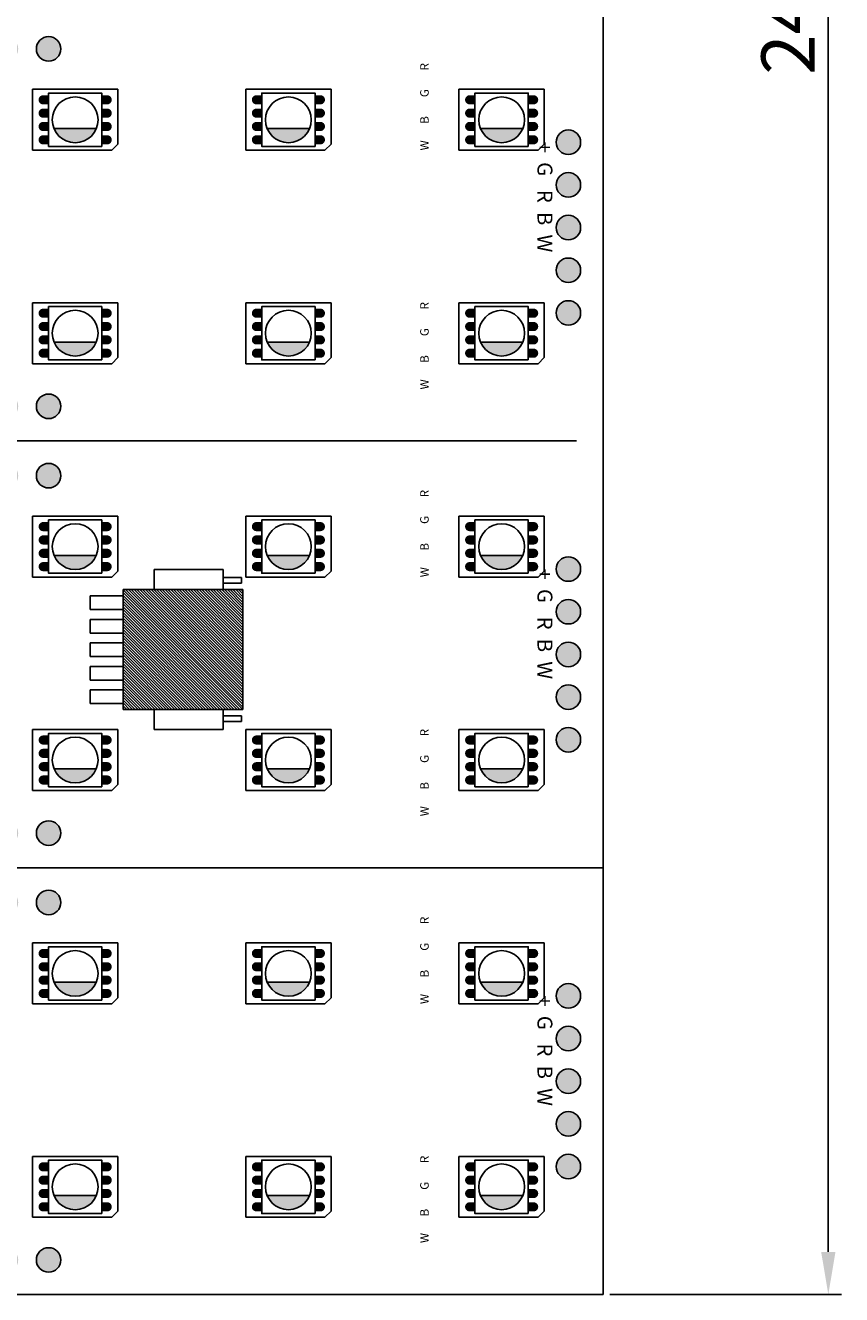
# Model space of a CAD drawing. Extents: x 1381 to 1902, y 176 to 453.
# Drawn here: x 1825 to 1902, y 192 to 311 of the extents above; entities that cross this region are included whole.
import ezdxf

# ---------------------------------------------------------------- set-up
doc = ezdxf.new("R2010")
doc.units = 0
doc.header["$MEASUREMENT"] = 0
doc.layers.get('0').update_dxf_attribs({"linetype": 'CONTINUOUS'})
doc.layers.get('Defpoints').update_dxf_attribs({"linetype": 'CONTINUOUS'})
for name, color, linetype in [('KEEPOUTLAYER', 6, 'CONTINUOUS'), ('MULTILAYER', 9, 'CONTINUOUS'), ('TOPOVERLAY', 2, 'CONTINUOUS'), ('TOPPASTE', 8, 'CONTINUOUS')]:
    doc.layers.add(name, color=color, linetype=linetype)
doc.dimstyles.new('ISO-25', dxfattribs={"dimtxt": 2.5, "dimasz": 2.5, "dimexe": 1.25, "dimexo": 0.625, "dimtad": 1, "dimdsep": 46, "dimtxsty": 'Standard', "dimcen": 2.5, "dimclrd": 1, "dimclre": 1, "dimclrt": 1, "dimadec": 0, "dimazin": 0, "dimtfac": 1, "dimtmove": 0, "dimatfit": 3, "dimfxl": 1, "dimarcsym": 0})

# ---------------------------------------------------------------- blocks, each defined once
blk = doc.blocks.new('*D699')
at = {"color": 7, "linetype": 'Continuous', "lineweight": -2}
for p, q in [((1879.89, 432.16), (1901.64, 432.16)), ((1900.39, 428.16), (1900.39, 196.16)), ((1879.89, 192.16), (1901.64, 192.16))]:
    blk.add_line(p, q, dxfattribs=at)
at = {"color": 7, "linetype": 'Continuous'}
for points in [[(1901.06, 428.16), (1899.72, 428.16), (1900.39, 432.16)], [(1899.72, 196.16), (1901.06, 196.16), (1900.39, 192.16)]]:
    blk.add_solid(points, dxfattribs=at)
at = {"layer": 'Defpoints', "color": 0, "linetype": 'Continuous'}
for p in [(1879.26, 432.16), (1879.26, 192.16), (1900.39, 192.16)]:
    blk.add_point(p, dxfattribs=at)
at = {"color": 7, "linetype": 'Continuous', "insert": (1897.26, 312.16), "char_height": 5, "attachment_point": 5, "rotation": 90}
blk.add_mtext('240', dxfattribs=at)

msp = doc.modelspace()

# ---------------------------------------------------------------- hatches: boundary and pattern name
at = {"linetype": 'Continuous'}
h = msp.add_hatch(color=0, dxfattribs=at)
h.paths.add_polyline_path([(1812.411, 308.905, 1), (1810.111, 308.905, 1)])
h.paths.add_polyline_path([(1816.411, 308.905, 1), (1814.111, 308.905, 1)])
h.paths.add_polyline_path([(1820.411, 308.905, 1), (1818.111, 308.905, 1)])
h.paths.add_polyline_path([(1824.411, 308.905, 1), (1822.111, 308.905, 1)])
h.paths.add_polyline_path([(1828.411, 308.905, 1), (1826.111, 308.905, 1)])
h.paths.add_polyline_path([(1828.411, 275.405, 1), (1826.111, 275.405, 1)])
h.paths.add_polyline_path([(1824.411, 275.405, 1), (1822.111, 275.405, 1)])
h.paths.add_polyline_path([(1820.411, 275.405, 1), (1818.111, 275.405, 1)])
h.paths.add_polyline_path([(1816.411, 275.405, 1), (1814.111, 275.405, 1)])
h.paths.add_polyline_path([(1812.411, 275.405, 1), (1810.111, 275.405, 1)])
h.paths.add_polyline_path([(1877.161, 300.155, 1), (1874.861, 300.155, 1)])
h.paths.add_polyline_path([(1877.161, 296.155, 1), (1874.861, 296.155, 1)])
h.paths.add_polyline_path([(1877.161, 292.155, 1), (1874.861, 292.155, 1)])
h.paths.add_polyline_path([(1877.161, 288.155, 1), (1874.861, 288.155, 1)])
h.paths.add_polyline_path([(1874.861, 284.155, 1), (1877.161, 284.155, 1)])
h.paths.add_polyline_path([(1763.661, 300.155, 1), (1761.361, 300.155, 1)])
h.paths.add_polyline_path([(1763.661, 296.155, 1), (1761.361, 296.155, 1)])
h.paths.add_polyline_path([(1763.661, 292.155, 1), (1761.361, 292.155, 1)])
h.paths.add_polyline_path([(1763.661, 288.155, 1), (1761.361, 288.155, 1)])
h.paths.add_polyline_path([(1763.661, 284.155, 1), (1761.361, 284.155, 1)])
for points in [[(1827.771, 301.432, 0.3029213), (1829.752, 300.11, 0.3029213), (1831.733, 301.432)], [(1847.771, 301.432, 0.3029213), (1849.752, 300.11, 0.3029213), (1851.733, 301.432)], [(1867.771, 301.432, 0.3029213), (1869.752, 300.11, 0.3029213), (1871.733, 301.432)], [(1827.771, 281.432, 0.3029213), (1829.752, 280.11, 0.3029213), (1831.733, 281.432)], [(1847.771, 281.432, 0.3029213), (1849.752, 280.11, 0.3029213), (1851.733, 281.432)], [(1867.771, 281.432, 0.3029213), (1869.752, 280.11, 0.3029213), (1871.733, 281.432)], [(1827.771, 261.432, 0.3029213), (1829.752, 260.11, 0.3029213), (1831.733, 261.432)], [(1847.771, 261.432, 0.3029213), (1849.752, 260.11, 0.3029213), (1851.733, 261.432)], [(1867.771, 261.432, 0.3029213), (1869.752, 260.11, 0.3029213), (1871.733, 261.432)], [(1827.771, 241.432, 0.3029213), (1829.752, 240.11, 0.3029213), (1831.733, 241.432)], [(1847.771, 241.432, 0.3029213), (1849.752, 240.11, 0.3029213), (1851.733, 241.432)], [(1867.771, 241.432, 0.3029213), (1869.752, 240.11, 0.3029213), (1871.733, 241.432)], [(1827.771, 221.432, 0.3029213), (1829.752, 220.11, 0.3029213), (1831.733, 221.432)], [(1847.771, 221.432, 0.3029213), (1849.752, 220.11, 0.3029213), (1851.733, 221.432)], [(1867.771, 221.432, 0.3029213), (1869.752, 220.11, 0.3029213), (1871.733, 221.432)], [(1827.771, 201.432, 0.3029213), (1829.752, 200.11, 0.3029213), (1831.733, 201.432)], [(1847.771, 201.432, 0.3029213), (1849.752, 200.11, 0.3029213), (1851.733, 201.432)], [(1867.771, 201.432, 0.3029213), (1869.752, 200.11, 0.3029213), (1871.733, 201.432)]]:
    msp.add_hatch(color=0).paths.add_polyline_path(points)
h = msp.add_hatch(color=0, dxfattribs=at)
h.paths.add_polyline_path([(1812.411, 268.905, 1), (1810.111, 268.905, 1)])
h.paths.add_polyline_path([(1816.411, 268.905, 1), (1814.111, 268.905, 1)])
h.paths.add_polyline_path([(1820.411, 268.905, 1), (1818.111, 268.905, 1)])
h.paths.add_polyline_path([(1824.411, 268.905, 1), (1822.111, 268.905, 1)])
h.paths.add_polyline_path([(1828.411, 268.905, 1), (1826.111, 268.905, 1)])
h.paths.add_polyline_path([(1828.411, 235.405, 1), (1826.111, 235.405, 1)])
h.paths.add_polyline_path([(1824.411, 235.405, 1), (1822.111, 235.405, 1)])
h.paths.add_polyline_path([(1820.411, 235.405, 1), (1818.111, 235.405, 1)])
h.paths.add_polyline_path([(1816.411, 235.405, 1), (1814.111, 235.405, 1)])
h.paths.add_polyline_path([(1812.411, 235.405, 1), (1810.111, 235.405, 1)])
h.paths.add_polyline_path([(1877.161, 260.155, 1), (1874.861, 260.155, 1)])
h.paths.add_polyline_path([(1877.161, 256.155, 1), (1874.861, 256.155, 1)])
h.paths.add_polyline_path([(1877.161, 252.155, 1), (1874.861, 252.155, 1)])
h.paths.add_polyline_path([(1877.161, 248.155, 1), (1874.861, 248.155, 1)])
h.paths.add_polyline_path([(1874.861, 244.155, 1), (1877.161, 244.155, 1)])
h.paths.add_polyline_path([(1763.661, 260.155, 1), (1761.361, 260.155, 1)])
h.paths.add_polyline_path([(1763.661, 256.155, 1), (1761.361, 256.155, 1)])
h.paths.add_polyline_path([(1763.661, 252.155, 1), (1761.361, 252.155, 1)])
h.paths.add_polyline_path([(1763.661, 248.155, 1), (1761.361, 248.155, 1)])
h.paths.add_polyline_path([(1763.661, 244.155, 1), (1761.361, 244.155, 1)])
h = msp.add_hatch(dxfattribs=at)
h.set_pattern_fill('ANSI31', color=0, scale=1.5, angle=90, style=0)
h.set_pattern_definition([(135, (2001.49288, -1387.33676), (-0.132582521, -0.132582521), [])])
h.paths.add_polyline_path([(1845.493, 258.238), (1834.243, 258.238), (1834.243, 246.988), (1845.493, 246.988)])
h = msp.add_hatch(color=0, dxfattribs=at)
h.paths.add_polyline_path([(1812.411, 228.905, 1), (1810.111, 228.905, 1)])
h.paths.add_polyline_path([(1816.411, 228.905, 1), (1814.111, 228.905, 1)])
h.paths.add_polyline_path([(1820.411, 228.905, 1), (1818.111, 228.905, 1)])
h.paths.add_polyline_path([(1824.411, 228.905, 1), (1822.111, 228.905, 1)])
h.paths.add_polyline_path([(1828.411, 228.905, 1), (1826.111, 228.905, 1)])
h.paths.add_polyline_path([(1828.411, 195.405, 1), (1826.111, 195.405, 1)])
h.paths.add_polyline_path([(1824.411, 195.405, 1), (1822.111, 195.405, 1)])
h.paths.add_polyline_path([(1820.411, 195.405, 1), (1818.111, 195.405, 1)])
h.paths.add_polyline_path([(1816.411, 195.405, 1), (1814.111, 195.405, 1)])
h.paths.add_polyline_path([(1812.411, 195.405, 1), (1810.111, 195.405, 1)])
h.paths.add_polyline_path([(1877.161, 220.155, 1), (1874.861, 220.155, 1)])
h.paths.add_polyline_path([(1877.161, 216.155, 1), (1874.861, 216.155, 1)])
h.paths.add_polyline_path([(1877.161, 212.155, 1), (1874.861, 212.155, 1)])
h.paths.add_polyline_path([(1877.161, 208.155, 1), (1874.861, 208.155, 1)])
h.paths.add_polyline_path([(1874.861, 204.155, 1), (1877.161, 204.155, 1)])
h.paths.add_polyline_path([(1763.661, 220.155, 1), (1761.361, 220.155, 1)])
h.paths.add_polyline_path([(1763.661, 216.155, 1), (1761.361, 216.155, 1)])
h.paths.add_polyline_path([(1763.661, 212.155, 1), (1761.361, 212.155, 1)])
h.paths.add_polyline_path([(1763.661, 208.155, 1), (1761.361, 208.155, 1)])
h.paths.add_polyline_path([(1763.661, 204.155, 1), (1761.361, 204.155, 1)])

# ---------------------------------------------------------------- linework, layer by layer
at = {"color": 0}
for p, q in [((1825.752, 299.399), (1825.752, 305.113)), ((1825.752, 305.113), (1833.752, 305.113)), ((1833.752, 305.113), (1833.752, 299.97)), ((1845.752, 299.399), (1845.752, 305.113)), ((1845.752, 305.113), (1853.752, 305.113)), ((1853.752, 305.113), (1853.752, 299.97)), ((1865.752, 299.399), (1865.752, 305.113)), ((1865.752, 305.113), (1873.752, 305.113)), ((1873.752, 305.113), (1873.752, 299.97)), ((1831.733, 301.432), (1827.771, 301.432)), ((1851.733, 301.432), (1847.771, 301.432)), ((1871.733, 301.432), (1867.771, 301.432)), ((1833.752, 299.97), (1833.181, 299.399)), ((1853.752, 299.97), (1853.181, 299.399)), ((1873.752, 299.97), (1873.181, 299.399)), ((1833.181, 299.399), (1825.752, 299.399)), ((1853.181, 299.399), (1845.752, 299.399)), ((1873.181, 299.399), (1865.752, 299.399)), ((1825.752, 279.399), (1825.752, 285.113)), ((1825.752, 285.113), (1833.752, 285.113)), ((1833.752, 285.113), (1833.752, 279.97)), ((1845.752, 279.399), (1845.752, 285.113)), ((1845.752, 285.113), (1853.752, 285.113)), ((1853.752, 285.113), (1853.752, 279.97)), ((1865.752, 279.399), (1865.752, 285.113)), ((1865.752, 285.113), (1873.752, 285.113)), ((1873.752, 285.113), (1873.752, 279.97)), ((1831.733, 281.432), (1827.771, 281.432)), ((1851.733, 281.432), (1847.771, 281.432)), ((1871.733, 281.432), (1867.771, 281.432)), ((1833.752, 279.97), (1833.181, 279.399)), ((1853.752, 279.97), (1853.181, 279.399)), ((1873.752, 279.97), (1873.181, 279.399)), ((1833.181, 279.399), (1825.752, 279.399)), ((1853.181, 279.399), (1845.752, 279.399)), ((1873.181, 279.399), (1865.752, 279.399)), ((1825.752, 259.399), (1825.752, 265.113)), ((1825.752, 265.113), (1833.752, 265.113)), ((1833.752, 265.113), (1833.752, 259.97)), ((1845.752, 259.399), (1845.752, 265.113)), ((1845.752, 265.113), (1853.752, 265.113)), ((1853.752, 265.113), (1853.752, 259.97)), ((1865.752, 259.399), (1865.752, 265.113)), ((1865.752, 265.113), (1873.752, 265.113)), ((1873.752, 265.113), (1873.752, 259.97)), ((1831.733, 261.432), (1827.771, 261.432)), ((1851.733, 261.432), (1847.771, 261.432)), ((1871.733, 261.432), (1867.771, 261.432)), ((1833.181, 259.399), (1825.752, 259.399)), ((1833.752, 259.97), (1833.181, 259.399)), ((1853.181, 259.399), (1845.752, 259.399)), ((1853.752, 259.97), (1853.181, 259.399)), ((1873.181, 259.399), (1865.752, 259.399)), ((1873.752, 259.97), (1873.181, 259.399)), ((1825.752, 239.399), (1825.752, 245.113)), ((1825.752, 245.113), (1833.752, 245.113)), ((1833.752, 245.113), (1833.752, 239.97)), ((1845.752, 239.399), (1845.752, 245.113)), ((1845.752, 245.113), (1853.752, 245.113)), ((1853.752, 245.113), (1853.752, 239.97)), ((1865.752, 239.399), (1865.752, 245.113)), ((1865.752, 245.113), (1873.752, 245.113)), ((1873.752, 245.113), (1873.752, 239.97)), ((1831.733, 241.432), (1827.771, 241.432)), ((1851.733, 241.432), (1847.771, 241.432)), ((1871.733, 241.432), (1867.771, 241.432)), ((1833.181, 239.399), (1825.752, 239.399)), ((1833.752, 239.97), (1833.181, 239.399)), ((1853.181, 239.399), (1845.752, 239.399)), ((1853.752, 239.97), (1853.181, 239.399)), ((1873.181, 239.399), (1865.752, 239.399)), ((1873.752, 239.97), (1873.181, 239.399)), ((1825.752, 219.399), (1825.752, 225.113)), ((1825.752, 225.113), (1833.752, 225.113)), ((1833.752, 225.113), (1833.752, 219.97)), ((1845.752, 219.399), (1845.752, 225.113)), ((1845.752, 225.113), (1853.752, 225.113)), ((1853.752, 225.113), (1853.752, 219.97)), ((1865.752, 219.399), (1865.752, 225.113)), ((1865.752, 225.113), (1873.752, 225.113)), ((1873.752, 225.113), (1873.752, 219.97)), ((1831.733, 221.432), (1827.771, 221.432)), ((1851.733, 221.432), (1847.771, 221.432)), ((1871.733, 221.432), (1867.771, 221.432)), ((1833.181, 219.399), (1825.752, 219.399)), ((1833.752, 219.97), (1833.181, 219.399)), ((1853.181, 219.399), (1845.752, 219.399)), ((1853.752, 219.97), (1853.181, 219.399)), ((1873.181, 219.399), (1865.752, 219.399)), ((1873.752, 219.97), (1873.181, 219.399)), ((1825.752, 199.399), (1825.752, 205.113)), ((1825.752, 205.113), (1833.752, 205.113)), ((1833.752, 205.113), (1833.752, 199.97)), ((1845.752, 199.399), (1845.752, 205.113)), ((1845.752, 205.113), (1853.752, 205.113)), ((1853.752, 205.113), (1853.752, 199.97)), ((1865.752, 199.399), (1865.752, 205.113)), ((1865.752, 205.113), (1873.752, 205.113)), ((1873.752, 205.113), (1873.752, 199.97)), ((1831.733, 201.432), (1827.771, 201.432)), ((1851.733, 201.432), (1847.771, 201.432)), ((1871.733, 201.432), (1867.771, 201.432)), ((1833.752, 199.97), (1833.181, 199.399)), ((1853.752, 199.97), (1853.181, 199.399)), ((1873.752, 199.97), (1873.181, 199.399)), ((1833.181, 199.399), (1825.752, 199.399)), ((1853.181, 199.399), (1845.752, 199.399)), ((1873.181, 199.399), (1865.752, 199.399))]:
    msp.add_line(p, q, dxfattribs=at)
at = {"color": 0, "linetype": 'Continuous'}
for p, q in [((1837.168, 258.238), (1837.168, 260.113)), ((1837.168, 260.113), (1843.618, 260.113)), ((1843.618, 260.113), (1843.618, 258.238)), ((1845.343, 259.363), (1843.618, 259.363)), ((1845.343, 258.838), (1845.343, 259.363)), ((1845.493, 258.238), (1834.243, 258.238)), ((1834.243, 258.238), (1834.243, 246.988)), ((1843.618, 258.838), (1845.343, 258.838)), ((1845.493, 246.988), (1845.493, 258.238)), ((1831.168, 256.356), (1831.168, 257.631)), ((1831.168, 257.631), (1834.243, 257.631)), ((1834.243, 256.356), (1831.168, 256.356)), ((1831.168, 254.156), (1831.168, 255.431)), ((1831.168, 255.431), (1834.243, 255.431)), ((1834.243, 254.156), (1831.168, 254.156)), ((1831.168, 251.956), (1831.168, 253.231)), ((1831.168, 253.231), (1834.243, 253.231)), ((1834.243, 251.956), (1831.168, 251.956)), ((1831.168, 249.756), (1831.168, 251.031)), ((1831.168, 251.031), (1834.243, 251.031)), ((1834.243, 249.756), (1831.168, 249.756)), ((1831.168, 247.556), (1831.168, 248.831)), ((1831.168, 248.831), (1834.243, 248.831)), ((1834.243, 247.556), (1831.168, 247.556)), ((1834.243, 246.988), (1845.493, 246.988)), ((1837.168, 246.988), (1837.168, 245.113)), ((1843.618, 245.113), (1843.618, 246.988)), ((1845.343, 246.388), (1843.618, 246.388)), ((1845.343, 245.863), (1845.343, 246.388)), ((1837.168, 245.113), (1843.618, 245.113)), ((1843.618, 245.863), (1845.343, 245.863))]:
    msp.add_line(p, q, dxfattribs=at)
at = {"color": 0}
for points in [[(1832.252, 299.756), (1832.252, 304.756), (1827.252, 304.756), (1827.252, 299.756)], [(1852.252, 299.756), (1852.252, 304.756), (1847.252, 304.756), (1847.252, 299.756)], [(1872.252, 299.756), (1872.252, 304.756), (1867.252, 304.756), (1867.252, 299.756)], [(1832.252, 279.756), (1832.252, 284.756), (1827.252, 284.756), (1827.252, 279.756)], [(1852.252, 279.756), (1852.252, 284.756), (1847.252, 284.756), (1847.252, 279.756)], [(1872.252, 279.756), (1872.252, 284.756), (1867.252, 284.756), (1867.252, 279.756)], [(1832.252, 259.756), (1832.252, 264.756), (1827.252, 264.756), (1827.252, 259.756)], [(1852.252, 259.756), (1852.252, 264.756), (1847.252, 264.756), (1847.252, 259.756)], [(1872.252, 259.756), (1872.252, 264.756), (1867.252, 264.756), (1867.252, 259.756)], [(1832.252, 239.756), (1832.252, 244.756), (1827.252, 244.756), (1827.252, 239.756)], [(1852.252, 239.756), (1852.252, 244.756), (1847.252, 244.756), (1847.252, 239.756)], [(1872.252, 239.756), (1872.252, 244.756), (1867.252, 244.756), (1867.252, 239.756)], [(1832.252, 219.756), (1832.252, 224.756), (1827.252, 224.756), (1827.252, 219.756)], [(1852.252, 219.756), (1852.252, 224.756), (1847.252, 224.756), (1847.252, 219.756)], [(1872.252, 219.756), (1872.252, 224.756), (1867.252, 224.756), (1867.252, 219.756)], [(1832.252, 199.756), (1832.252, 204.756), (1827.252, 204.756), (1827.252, 199.756)], [(1852.252, 199.756), (1852.252, 204.756), (1847.252, 204.756), (1847.252, 199.756)], [(1872.252, 199.756), (1872.252, 204.756), (1867.252, 204.756), (1867.252, 199.756)]]:
    msp.add_lwpolyline(points, close=True, dxfattribs=at)
for centre in [(1829.752, 302.256), (1829.752, 302.256), (1849.752, 302.256), (1849.752, 302.256), (1869.752, 302.256), (1869.752, 302.256), (1829.752, 282.256), (1829.752, 282.256), (1849.752, 282.256), (1849.752, 282.256), (1869.752, 282.256), (1869.752, 282.256), (1829.752, 262.256), (1829.752, 262.256), (1849.752, 262.256), (1849.752, 262.256), (1869.752, 262.256), (1869.752, 262.256), (1829.752, 242.256), (1829.752, 242.256), (1849.752, 242.256), (1849.752, 242.256), (1869.752, 242.256), (1869.752, 242.256), (1829.752, 222.256), (1829.752, 222.256), (1849.752, 222.256), (1849.752, 222.256), (1869.752, 222.256), (1869.752, 222.256), (1829.752, 202.256), (1829.752, 202.256), (1849.752, 202.256), (1849.752, 202.256), (1869.752, 202.256), (1869.752, 202.256)]:
    msp.add_circle(centre, 2.146, dxfattribs=at)
at = {"layer": 'KEEPOUTLAYER', "color": 0}
for p, q in [((1879.261, 192.155), (1879.261, 432.155)), ((1759.261, 272.155), (1876.761, 272.158)), ((1759.261, 232.155), (1876.761, 232.158)), ((1399.261, 192.155), (1879.261, 192.155))]:
    msp.add_line(p, q, dxfattribs=at)
at = {"layer": 'MULTILAYER', "color": 0}
for centre in [(1827.261, 308.905), (1876.011, 300.155), (1876.011, 296.155), (1876.011, 292.155), (1876.011, 288.155), (1876.011, 284.155), (1827.261, 275.405), (1827.261, 268.905), (1876.011, 260.155), (1876.011, 256.155), (1876.011, 252.155), (1876.011, 248.155), (1876.011, 244.155), (1827.261, 235.405), (1827.261, 228.905), (1876.011, 220.155), (1876.011, 216.155), (1876.011, 212.155), (1876.011, 208.155), (1876.011, 204.155), (1827.261, 195.405)]:
    msp.add_circle(centre, 1.15, dxfattribs=at)
at = {"layer": 'TOPOVERLAY', "color": 0}
for p, q in [((1879.261, 272.155), (1879.261, 309.655)), ((1759.261, 272.155), (1876.761, 272.158)), ((1879.261, 232.155), (1879.261, 269.655)), ((1759.261, 232.155), (1876.761, 232.158)), ((1759.261, 232.155), (1879.261, 232.155)), ((1879.261, 192.155), (1879.261, 229.655))]:
    msp.add_line(p, q, dxfattribs=at)
at = {"layer": 'TOPPASTE', "color": 0, "const_width": 0.857}
for points in [[(1826.752, 304.131), (1827.252, 304.131)], [(1832.752, 304.131), (1832.252, 304.131)], [(1846.752, 304.131), (1847.252, 304.131)], [(1852.752, 304.131), (1852.252, 304.131)], [(1866.752, 304.131), (1867.252, 304.131)], [(1872.752, 304.131), (1872.252, 304.131)], [(1826.752, 302.881), (1827.252, 302.881)], [(1832.752, 302.881), (1832.252, 302.881)], [(1846.752, 302.881), (1847.252, 302.881)], [(1852.752, 302.881), (1852.252, 302.881)], [(1866.752, 302.881), (1867.252, 302.881)], [(1872.752, 302.881), (1872.252, 302.881)], [(1826.752, 301.631), (1827.252, 301.631)], [(1832.752, 301.631), (1832.252, 301.631)], [(1846.752, 301.631), (1847.252, 301.631)], [(1852.752, 301.631), (1852.252, 301.631)], [(1866.752, 301.631), (1867.252, 301.631)], [(1872.752, 301.631), (1872.252, 301.631)], [(1826.752, 300.381), (1827.252, 300.381)], [(1832.752, 300.381), (1832.252, 300.381)], [(1846.752, 300.381), (1847.252, 300.381)], [(1852.752, 300.381), (1852.252, 300.381)], [(1866.752, 300.381), (1867.252, 300.381)], [(1872.752, 300.381), (1872.252, 300.381)], [(1826.752, 284.131), (1827.252, 284.131)], [(1832.752, 284.131), (1832.252, 284.131)], [(1846.752, 284.131), (1847.252, 284.131)], [(1852.752, 284.131), (1852.252, 284.131)], [(1866.752, 284.131), (1867.252, 284.131)], [(1872.752, 284.131), (1872.252, 284.131)], [(1826.752, 282.881), (1827.252, 282.881)], [(1832.752, 282.881), (1832.252, 282.881)], [(1846.752, 282.881), (1847.252, 282.881)], [(1852.752, 282.881), (1852.252, 282.881)], [(1866.752, 282.881), (1867.252, 282.881)], [(1872.752, 282.881), (1872.252, 282.881)], [(1826.752, 281.631), (1827.252, 281.631)], [(1832.752, 281.631), (1832.252, 281.631)], [(1846.752, 281.631), (1847.252, 281.631)], [(1852.752, 281.631), (1852.252, 281.631)], [(1866.752, 281.631), (1867.252, 281.631)], [(1872.752, 281.631), (1872.252, 281.631)], [(1826.752, 280.381), (1827.252, 280.381)], [(1832.752, 280.381), (1832.252, 280.381)], [(1846.752, 280.381), (1847.252, 280.381)], [(1852.752, 280.381), (1852.252, 280.381)], [(1866.752, 280.381), (1867.252, 280.381)], [(1872.752, 280.381), (1872.252, 280.381)], [(1826.752, 264.131), (1827.252, 264.131)], [(1832.752, 264.131), (1832.252, 264.131)], [(1846.752, 264.131), (1847.252, 264.131)], [(1852.752, 264.131), (1852.252, 264.131)], [(1866.752, 264.131), (1867.252, 264.131)], [(1872.752, 264.131), (1872.252, 264.131)], [(1826.752, 262.881), (1827.252, 262.881)], [(1832.752, 262.881), (1832.252, 262.881)], [(1846.752, 262.881), (1847.252, 262.881)], [(1852.752, 262.881), (1852.252, 262.881)], [(1866.752, 262.881), (1867.252, 262.881)], [(1872.752, 262.881), (1872.252, 262.881)], [(1826.752, 261.631), (1827.252, 261.631)], [(1832.752, 261.631), (1832.252, 261.631)], [(1846.752, 261.631), (1847.252, 261.631)], [(1852.752, 261.631), (1852.252, 261.631)], [(1866.752, 261.631), (1867.252, 261.631)], [(1872.752, 261.631), (1872.252, 261.631)], [(1826.752, 260.381), (1827.252, 260.381)], [(1832.752, 260.381), (1832.252, 260.381)], [(1846.752, 260.381), (1847.252, 260.381)], [(1852.752, 260.381), (1852.252, 260.381)], [(1866.752, 260.381), (1867.252, 260.381)], [(1872.752, 260.381), (1872.252, 260.381)], [(1826.752, 244.131), (1827.252, 244.131)], [(1832.752, 244.131), (1832.252, 244.131)], [(1846.752, 244.131), (1847.252, 244.131)], [(1852.752, 244.131), (1852.252, 244.131)], [(1866.752, 244.131), (1867.252, 244.131)], [(1872.752, 244.131), (1872.252, 244.131)], [(1826.752, 242.881), (1827.252, 242.881)], [(1832.752, 242.881), (1832.252, 242.881)], [(1846.752, 242.881), (1847.252, 242.881)], [(1852.752, 242.881), (1852.252, 242.881)], [(1866.752, 242.881), (1867.252, 242.881)], [(1872.752, 242.881), (1872.252, 242.881)], [(1826.752, 241.631), (1827.252, 241.631)], [(1832.752, 241.631), (1832.252, 241.631)], [(1846.752, 241.631), (1847.252, 241.631)], [(1852.752, 241.631), (1852.252, 241.631)], [(1866.752, 241.631), (1867.252, 241.631)], [(1872.752, 241.631), (1872.252, 241.631)], [(1826.752, 240.381), (1827.252, 240.381)], [(1832.752, 240.381), (1832.252, 240.381)], [(1846.752, 240.381), (1847.252, 240.381)], [(1852.752, 240.381), (1852.252, 240.381)], [(1866.752, 240.381), (1867.252, 240.381)], [(1872.752, 240.381), (1872.252, 240.381)], [(1826.752, 224.131), (1827.252, 224.131)], [(1832.752, 224.131), (1832.252, 224.131)], [(1846.752, 224.131), (1847.252, 224.131)], [(1852.752, 224.131), (1852.252, 224.131)], [(1866.752, 224.131), (1867.252, 224.131)], [(1872.752, 224.131), (1872.252, 224.131)], [(1826.752, 222.881), (1827.252, 222.881)], [(1832.752, 222.881), (1832.252, 222.881)], [(1846.752, 222.881), (1847.252, 222.881)], [(1852.752, 222.881), (1852.252, 222.881)], [(1866.752, 222.881), (1867.252, 222.881)], [(1872.752, 222.881), (1872.252, 222.881)], [(1826.752, 221.631), (1827.252, 221.631)], [(1832.752, 221.631), (1832.252, 221.631)], [(1846.752, 221.631), (1847.252, 221.631)], [(1852.752, 221.631), (1852.252, 221.631)], [(1866.752, 221.631), (1867.252, 221.631)], [(1872.752, 221.631), (1872.252, 221.631)], [(1826.752, 220.381), (1827.252, 220.381)], [(1832.752, 220.381), (1832.252, 220.381)], [(1846.752, 220.381), (1847.252, 220.381)], [(1852.752, 220.381), (1852.252, 220.381)], [(1866.752, 220.381), (1867.252, 220.381)], [(1872.752, 220.381), (1872.252, 220.381)], [(1826.752, 204.131), (1827.252, 204.131)], [(1832.752, 204.131), (1832.252, 204.131)], [(1846.752, 204.131), (1847.252, 204.131)], [(1852.752, 204.131), (1852.252, 204.131)], [(1866.752, 204.131), (1867.252, 204.131)], [(1872.752, 204.131), (1872.252, 204.131)], [(1826.752, 202.881), (1827.252, 202.881)], [(1832.752, 202.881), (1832.252, 202.881)], [(1846.752, 202.881), (1847.252, 202.881)], [(1852.752, 202.881), (1852.252, 202.881)], [(1866.752, 202.881), (1867.252, 202.881)], [(1872.752, 202.881), (1872.252, 202.881)], [(1826.752, 201.631), (1827.252, 201.631)], [(1832.752, 201.631), (1832.252, 201.631)], [(1846.752, 201.631), (1847.252, 201.631)], [(1852.752, 201.631), (1852.252, 201.631)], [(1866.752, 201.631), (1867.252, 201.631)], [(1872.752, 201.631), (1872.252, 201.631)], [(1826.752, 200.381), (1827.252, 200.381)], [(1832.752, 200.381), (1832.252, 200.381)], [(1846.752, 200.381), (1847.252, 200.381)], [(1852.752, 200.381), (1852.252, 200.381)], [(1866.752, 200.381), (1867.252, 200.381)], [(1872.752, 200.381), (1872.252, 200.381)]]:
    msp.add_lwpolyline(points, dxfattribs=at)
at = {"layer": 'TOPPASTE', "color": 0, "const_width": 0.429}
for points in [[(1826.752, 303.917, 1), (1826.752, 304.345, 1)], [(1832.752, 303.917, -1), (1832.752, 304.345, -1)], [(1846.752, 303.917, 1), (1846.752, 304.345, 1)], [(1852.752, 303.917, -1), (1852.752, 304.345, -1)], [(1866.752, 303.917, 1), (1866.752, 304.345, 1)], [(1872.752, 303.917, -1), (1872.752, 304.345, -1)], [(1826.752, 302.667, 1), (1826.752, 303.095, 1)], [(1832.752, 302.667, -1), (1832.752, 303.095, -1)], [(1846.752, 302.667, 1), (1846.752, 303.095, 1)], [(1852.752, 302.667, -1), (1852.752, 303.095, -1)], [(1866.752, 302.667, 1), (1866.752, 303.095, 1)], [(1872.752, 302.667, -1), (1872.752, 303.095, -1)], [(1826.752, 301.417, 1), (1826.752, 301.845, 1)], [(1832.752, 301.417, -1), (1832.752, 301.845, -1)], [(1846.752, 301.417, 1), (1846.752, 301.845, 1)], [(1852.752, 301.417, -1), (1852.752, 301.845, -1)], [(1866.752, 301.417, 1), (1866.752, 301.845, 1)], [(1872.752, 301.417, -1), (1872.752, 301.845, -1)], [(1826.752, 300.167, 1), (1826.752, 300.595, 1)], [(1832.752, 300.167, -1), (1832.752, 300.595, -1)], [(1846.752, 300.167, 1), (1846.752, 300.595, 1)], [(1852.752, 300.167, -1), (1852.752, 300.595, -1)], [(1866.752, 300.167, 1), (1866.752, 300.595, 1)], [(1872.752, 300.167, -1), (1872.752, 300.595, -1)], [(1826.752, 283.917, 1), (1826.752, 284.345, 1)], [(1832.752, 283.917, -1), (1832.752, 284.345, -1)], [(1846.752, 283.917, 1), (1846.752, 284.345, 1)], [(1852.752, 283.917, -1), (1852.752, 284.345, -1)], [(1866.752, 283.917, 1), (1866.752, 284.345, 1)], [(1872.752, 283.917, -1), (1872.752, 284.345, -1)], [(1826.752, 282.667, 1), (1826.752, 283.095, 1)], [(1832.752, 282.667, -1), (1832.752, 283.095, -1)], [(1846.752, 282.667, 1), (1846.752, 283.095, 1)], [(1852.752, 282.667, -1), (1852.752, 283.095, -1)], [(1866.752, 282.667, 1), (1866.752, 283.095, 1)], [(1872.752, 282.667, -1), (1872.752, 283.095, -1)], [(1826.752, 281.417, 1), (1826.752, 281.845, 1)], [(1832.752, 281.417, -1), (1832.752, 281.845, -1)], [(1846.752, 281.417, 1), (1846.752, 281.845, 1)], [(1852.752, 281.417, -1), (1852.752, 281.845, -1)], [(1866.752, 281.417, 1), (1866.752, 281.845, 1)], [(1872.752, 281.417, -1), (1872.752, 281.845, -1)], [(1826.752, 280.167, 1), (1826.752, 280.595, 1)], [(1832.752, 280.167, -1), (1832.752, 280.595, -1)], [(1846.752, 280.167, 1), (1846.752, 280.595, 1)], [(1852.752, 280.167, -1), (1852.752, 280.595, -1)], [(1866.752, 280.167, 1), (1866.752, 280.595, 1)], [(1872.752, 280.167, -1), (1872.752, 280.595, -1)], [(1826.752, 263.917, 1), (1826.752, 264.345, 1)], [(1832.752, 263.917, -1), (1832.752, 264.345, -1)], [(1846.752, 263.917, 1), (1846.752, 264.345, 1)], [(1852.752, 263.917, -1), (1852.752, 264.345, -1)], [(1866.752, 263.917, 1), (1866.752, 264.345, 1)], [(1872.752, 263.917, -1), (1872.752, 264.345, -1)], [(1826.752, 262.667, 1), (1826.752, 263.095, 1)], [(1832.752, 262.667, -1), (1832.752, 263.095, -1)], [(1846.752, 262.667, 1), (1846.752, 263.095, 1)], [(1852.752, 262.667, -1), (1852.752, 263.095, -1)], [(1866.752, 262.667, 1), (1866.752, 263.095, 1)], [(1872.752, 262.667, -1), (1872.752, 263.095, -1)], [(1826.752, 261.417, 1), (1826.752, 261.845, 1)], [(1832.752, 261.417, -1), (1832.752, 261.845, -1)], [(1846.752, 261.417, 1), (1846.752, 261.845, 1)], [(1852.752, 261.417, -1), (1852.752, 261.845, -1)], [(1866.752, 261.417, 1), (1866.752, 261.845, 1)], [(1872.752, 261.417, -1), (1872.752, 261.845, -1)], [(1826.752, 260.167, 1), (1826.752, 260.595, 1)], [(1832.752, 260.167, -1), (1832.752, 260.595, -1)], [(1846.752, 260.167, 1), (1846.752, 260.595, 1)], [(1852.752, 260.167, -1), (1852.752, 260.595, -1)], [(1866.752, 260.167, 1), (1866.752, 260.595, 1)], [(1872.752, 260.167, -1), (1872.752, 260.595, -1)], [(1826.752, 243.917, 1), (1826.752, 244.345, 1)], [(1832.752, 243.917, -1), (1832.752, 244.345, -1)], [(1846.752, 243.917, 1), (1846.752, 244.345, 1)], [(1852.752, 243.917, -1), (1852.752, 244.345, -1)], [(1866.752, 243.917, 1), (1866.752, 244.345, 1)], [(1872.752, 243.917, -1), (1872.752, 244.345, -1)], [(1826.752, 242.667, 1), (1826.752, 243.095, 1)], [(1832.752, 242.667, -1), (1832.752, 243.095, -1)], [(1846.752, 242.667, 1), (1846.752, 243.095, 1)], [(1852.752, 242.667, -1), (1852.752, 243.095, -1)], [(1866.752, 242.667, 1), (1866.752, 243.095, 1)], [(1872.752, 242.667, -1), (1872.752, 243.095, -1)], [(1826.752, 241.417, 1), (1826.752, 241.845, 1)], [(1832.752, 241.417, -1), (1832.752, 241.845, -1)], [(1846.752, 241.417, 1), (1846.752, 241.845, 1)], [(1852.752, 241.417, -1), (1852.752, 241.845, -1)], [(1866.752, 241.417, 1), (1866.752, 241.845, 1)], [(1872.752, 241.417, -1), (1872.752, 241.845, -1)], [(1826.752, 240.167, 1), (1826.752, 240.595, 1)], [(1832.752, 240.167, -1), (1832.752, 240.595, -1)], [(1846.752, 240.167, 1), (1846.752, 240.595, 1)], [(1852.752, 240.167, -1), (1852.752, 240.595, -1)], [(1866.752, 240.167, 1), (1866.752, 240.595, 1)], [(1872.752, 240.167, -1), (1872.752, 240.595, -1)], [(1826.752, 223.917, 1), (1826.752, 224.345, 1)], [(1832.752, 223.917, -1), (1832.752, 224.345, -1)], [(1846.752, 223.917, 1), (1846.752, 224.345, 1)], [(1852.752, 223.917, -1), (1852.752, 224.345, -1)], [(1866.752, 223.917, 1), (1866.752, 224.345, 1)], [(1872.752, 223.917, -1), (1872.752, 224.345, -1)], [(1826.752, 222.667, 1), (1826.752, 223.095, 1)], [(1832.752, 222.667, -1), (1832.752, 223.095, -1)], [(1846.752, 222.667, 1), (1846.752, 223.095, 1)], [(1852.752, 222.667, -1), (1852.752, 223.095, -1)], [(1866.752, 222.667, 1), (1866.752, 223.095, 1)], [(1872.752, 222.667, -1), (1872.752, 223.095, -1)], [(1826.752, 221.417, 1), (1826.752, 221.845, 1)], [(1832.752, 221.417, -1), (1832.752, 221.845, -1)], [(1846.752, 221.417, 1), (1846.752, 221.845, 1)], [(1852.752, 221.417, -1), (1852.752, 221.845, -1)], [(1866.752, 221.417, 1), (1866.752, 221.845, 1)], [(1872.752, 221.417, -1), (1872.752, 221.845, -1)], [(1826.752, 220.167, 1), (1826.752, 220.595, 1)], [(1832.752, 220.167, -1), (1832.752, 220.595, -1)], [(1846.752, 220.167, 1), (1846.752, 220.595, 1)], [(1852.752, 220.167, -1), (1852.752, 220.595, -1)], [(1866.752, 220.167, 1), (1866.752, 220.595, 1)], [(1872.752, 220.167, -1), (1872.752, 220.595, -1)], [(1826.752, 203.917, 1), (1826.752, 204.345, 1)], [(1832.752, 203.917, -1), (1832.752, 204.345, -1)], [(1846.752, 203.917, 1), (1846.752, 204.345, 1)], [(1852.752, 203.917, -1), (1852.752, 204.345, -1)], [(1866.752, 203.917, 1), (1866.752, 204.345, 1)], [(1872.752, 203.917, -1), (1872.752, 204.345, -1)], [(1826.752, 202.667, 1), (1826.752, 203.095, 1)], [(1832.752, 202.667, -1), (1832.752, 203.095, -1)], [(1846.752, 202.667, 1), (1846.752, 203.095, 1)], [(1852.752, 202.667, -1), (1852.752, 203.095, -1)], [(1866.752, 202.667, 1), (1866.752, 203.095, 1)], [(1872.752, 202.667, -1), (1872.752, 203.095, -1)], [(1826.752, 201.417, 1), (1826.752, 201.845, 1)], [(1832.752, 201.417, -1), (1832.752, 201.845, -1)], [(1846.752, 201.417, 1), (1846.752, 201.845, 1)], [(1852.752, 201.417, -1), (1852.752, 201.845, -1)], [(1866.752, 201.417, 1), (1866.752, 201.845, 1)], [(1872.752, 201.417, -1), (1872.752, 201.845, -1)], [(1826.752, 200.167, 1), (1826.752, 200.595, 1)], [(1832.752, 200.167, -1), (1832.752, 200.595, -1)], [(1846.752, 200.167, 1), (1846.752, 200.595, 1)], [(1852.752, 200.167, -1), (1852.752, 200.595, -1)], [(1866.752, 200.167, 1), (1866.752, 200.595, 1)], [(1872.752, 200.167, -1), (1872.752, 200.595, -1)]]:
    msp.add_lwpolyline(points, format="xyb", close=True, dxfattribs=at)

# ---------------------------------------------------------------- texts
at = {"layer": 'TOPOVERLAY', "color": 0}
for s, height, rotation, p in [('R', 0.8, 90, (1862.911, 306.88)), ('G', 0.8, 90, (1862.911, 304.38)), ('B', 0.8, 90, (1862.911, 301.88)), ('W', 0.8, 90, (1862.911, 299.38)), ('+  G   R  B  W', 1.4, 270, (1873.111, 300.205)), ('R', 0.8, 90, (1862.911, 284.48)), ('G', 0.8, 90, (1862.911, 281.98)), ('B', 0.8, 90, (1862.911, 279.48)), ('W', 0.8, 90, (1862.911, 276.98)), ('R', 0.8, 90, (1862.911, 266.88)), ('G', 0.8, 90, (1862.911, 264.38)), ('B', 0.8, 90, (1862.911, 261.88)), ('W', 0.8, 90, (1862.911, 259.38)), ('+  G   R  B  W', 1.4, 270, (1873.111, 260.205)), ('R', 0.8, 90, (1862.911, 244.48)), ('G', 0.8, 90, (1862.911, 241.98)), ('B', 0.8, 90, (1862.911, 239.48)), ('W', 0.8, 90, (1862.911, 236.98)), ('R', 0.8, 90, (1862.911, 226.88)), ('G', 0.8, 90, (1862.911, 224.38)), ('B', 0.8, 90, (1862.911, 221.88)), ('W', 0.8, 90, (1862.911, 219.38)), ('+  G   R  B  W', 1.4, 270, (1873.111, 220.205)), ('R', 0.8, 90, (1862.911, 204.48)), ('G', 0.8, 90, (1862.911, 201.98)), ('B', 0.8, 90, (1862.911, 199.48)), ('W', 0.8, 90, (1862.911, 196.98))]:
    msp.add_text(s, height=height, rotation=rotation, dxfattribs=at).set_placement(p)

# ---------------------------------------------------------------- dimensions: what is measured, and where the dimension line sits
at = {"color": 0, "linetype": 'Continuous'}
dim = msp.add_linear_dim(base=(1900.389, 192.155), p1=(1879.261, 432.155), p2=(1879.261, 192.155), angle=90, text='240', dimstyle='ISO-25', override={"dimtxt": 5, "dimasz": 4, "dimclrd": 7, "dimclre": 7, "dimclrt": 7}, dxfattribs=at)
dim.commit()
dim.dimension.update_dxf_attribs({"geometry": '*D699', "text_midpoint": (1900.389, 312.155), "dimtype": 160})

doc.saveas('drawing.dxf')
